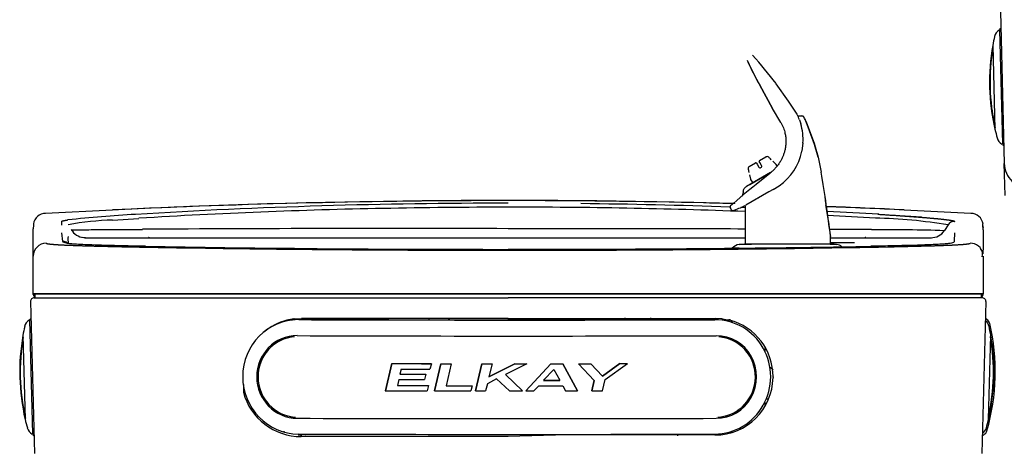
# Model space of a CAD drawing. Units: inches. Extents: x 1.4 to 16.2, y 1.2 to 10.1.
# Drawn here: x 5.5 to 6.7, y 8.1 to 8.6 of the extents above; entities that cross this region are included whole.
import ezdxf

# ---------------------------------------------------------------- set-up
doc = ezdxf.new("R2010")
doc.units = ezdxf.units.IN
doc.header["$MEASUREMENT"] = 0
for name, color, linetype in [('20', 7, 'Continuous'), ('Default', 7, 'Continuous'), ('DV1_20', 7, 'Continuous')]:
    doc.layers.add(name, color=color, linetype=linetype)

# ---------------------------------------------------------------- blocks, each defined once
blk = doc.blocks.new('Block100')
at = {"layer": '20', "color": 7, "linetype": 'Continuous'}
for p, q in [((18.578, 35.841), (18.653, 32.964)), ((18.553, 35.49), (18.56, 35.494)), ((18.56, 35.494), (18.587, 35.495)), ((18.56, 35.494), (18.616, 33.326)), ((18.586, 35.519), (18.563, 35.505)), ((18.434, 35.201), (18.476, 33.611)), ((14.019, 34.444), (14.264, 34.003)), ((14.264, 34.003), (14.019, 34.444)), ((14.566, 34.142), (14.328, 34.475)), ((14.726, 33.896), (14.567, 34.141)), ((14.418, 33.74), (14.264, 34.003)), ((14.742, 33.863), (14.817, 33.863)), ((14.771, 33.788), (14.784, 33.75)), ((14.418, 33.74), (14.419, 33.737)), ((14.784, 33.75), (14.796, 33.712)), ((14.906, 33.735), (14.893, 33.763)), ((14.893, 33.763), (14.905, 33.735)), ((14.905, 33.735), (14.919, 33.702)), ((14.919, 33.702), (14.906, 33.735)), ((15.058, 33.324), (14.919, 33.702)), ((14.919, 33.702), (15.057, 33.325)), ((14.838, 33.346), (14.819, 33.2)), ((14.838, 33.35), (14.838, 33.346)), ((15.057, 33.325), (15.058, 33.324)), ((15.058, 33.324), (15.058, 33.322)), ((15.058, 33.324), (15.058, 33.323)), ((15.058, 33.323), (15.126, 33.078)), ((15.125, 33.078), (15.058, 33.322)), ((18.616, 33.326), (18.609, 33.329)), ((18.644, 33.326), (18.616, 33.326)), ((18.62, 33.318), (18.644, 33.305)), ((14.013, 33.015), (14.136, 33.086)), ((14.191, 33.079), (14.19, 33.079)), ((14.237, 33.033), (14.237, 33.033)), ((14.819, 33.2), (14.817, 33.193)), ((15.125, 33.078), (15.183, 32.796)), ((15.126, 33.078), (15.183, 32.796)), ((13.799, 32.852), (13.799, 32.852)), ((13.82, 32.903), (13.942, 32.974)), ((13.956, 32.97), (13.969, 32.948)), ((13.969, 32.948), (14.001, 32.893)), ((14.023, 32.979), (14.01, 33.001)), ((14.054, 32.924), (14.023, 32.979)), ((14.332, 32.943), (14.27, 33.005)), ((14.354, 32.905), (14.333, 32.941)), ((18.669, 32.354), (18.653, 32.964)), ((14.226, 32.789), (13.768, 32.525)), ((13.815, 32.789), (13.815, 32.789)), ((13.823, 32.747), (13.846, 32.662)), ((13.831, 32.561), (14.235, 32.794)), ((13.847, 32.66), (13.886, 32.592)), ((14.209, 32.773), (13.954, 32.564)), ((14.209, 32.773), (14.218, 32.78)), ((14.235, 32.795), (14.217, 32.78)), ((14.277, 32.47), (14.193, 32.422)), ((14.277, 32.47), (14.387, 32.539)), ((14.193, 32.422), (13.753, 32.168)), ((13.976, 32.31), (13.982, 32.3)), ((13.457, 32.127), (13.487, 32.072)), ((13.743, 32.163), (13.743, 31.428)), ((0.49, 32.016), (1.754, 32.081)), ((1.754, 32.079), (1.754, 32.081)), ((1.759, 31.886), (2.257, 31.921)), ((16.754, 32.081), (18.018, 32.016)), ((16.754, 32.081), (16.754, 32.079)), ((0.258, 31.794), (0.254, 31.721)), ((0.254, 31.503), (0.254, 31.721)), ((0.259, 31.814), (0.259, 31.796)), ((0.794, 31.791), (0.795, 31.863)), ((17.588, 31.796), (17.518, 31.688)), ((18.254, 31.753), (18.249, 31.815)), ((18.254, 31.703), (18.249, 31.795)), ((18.254, 31.755), (18.254, 31.748)), ((0.817, 31.482), (0.796, 31.647)), ((0.919, 31.546), (0.92, 31.579)), ((0.921, 31.438), (0.919, 31.546)), ((1.242, 31.553), (1.191, 31.557)), ((2.769, 31.554), (4.648, 31.554)), ((4.648, 31.554), (5.272, 31.554)), ((5.272, 31.554), (9.254, 31.554)), ((9.254, 31.554), (9.943, 31.554)), ((9.943, 31.554), (11.076, 31.554)), ((11.076, 31.554), (13.743, 31.554)), ((15.352, 31.554), (15.745, 31.554)), ((15.363, 31.585), (15.363, 31.579)), ((15.363, 31.427), (15.363, 31.579)), ((17.711, 31.647), (17.703, 31.486)), ((18.254, 31.703), (18.254, 31.398)), ((0.254, 30.492), (0.254, 31.516)), ((13.632, 31.425), (13.685, 31.429)), ((14.779, 31.429), (14.554, 31.429)), ((15.423, 31.429), (15.477, 31.425)), ((9.254, 31.316), (10.776, 31.319)), ((18.223, 31.308), (18.223, 31.315)), ((18.254, 31.201), (18.254, 30.492)), ((0.244, 30.492), (18.244, 30.492)), ((9.254, 30.492), (0.253, 30.492)), ((0.275, 30.415), (9.254, 30.415)), ((0.275, 30.415), (9.254, 30.415)), ((0.285, 30.477), (0.285, 30.415)), ((0.285, 30.415), (9.254, 30.415)), ((0.285, 30.415), (9.254, 30.415)), ((18.254, 30.492), (9.254, 30.492)), ((18.223, 30.415), (9.254, 30.415)), ((18.233, 30.415), (9.254, 30.415)), ((18.223, 30.415), (9.254, 30.415)), ((18.233, 30.415), (9.254, 30.415)), ((18.223, 30.492), (18.223, 30.415)), ((0.203, 30.341), (0.278, 27.464)), ((0.203, 30.341), (0.278, 27.464)), ((18.305, 30.341), (18.23, 27.464)), ((18.305, 30.341), (18.23, 27.464)), ((6.495, 30.036), (6.495, 30.001)), ((6.495, 30.036), (6.495, 30.001)), ((6.988, 30), (6.988, 30.035)), ((6.988, 30), (6.988, 30.035)), ((11.957, 30), (11.957, 30.036)), ((11.957, 30), (11.957, 30.036)), ((0.178, 29.99), (0.185, 29.994)), ((0.178, 29.99), (0.185, 29.994)), ((0.185, 29.994), (0.212, 29.995)), ((0.185, 29.994), (0.212, 29.995)), ((0.185, 29.994), (0.241, 27.826)), ((0.185, 29.994), (0.241, 27.826)), ((0.211, 30.019), (0.188, 30.005)), ((0.211, 30.019), (0.188, 30.005)), ((5.191, 30.014), (5.061, 29.989)), ((5.191, 30.014), (5.061, 29.989)), ((5.2, 30.015), (5.191, 30.014)), ((5.2, 30.015), (5.191, 30.014)), ((5.2, 30.015), (5.336, 30.024)), ((5.2, 30.015), (5.336, 30.024)), ((5.285, 30.004), (5.285, 30.002)), ((6.494, 30.001), (5.285, 30.004)), ((5.285, 30.004), (5.285, 30)), ((5.285, 30.004), (5.285, 30.002)), ((6.494, 30.001), (5.285, 30.004)), ((5.285, 30.004), (5.285, 30)), ((5.285, 30), (5.285, 30.002)), ((5.285, 30), (5.285, 30.002)), ((5.285, 30), (5.285, 30)), ((5.285, 30), (5.285, 30)), ((5.336, 30.024), (5.336, 30.024)), ((9.254, 30.024), (5.336, 30.024)), ((5.336, 30.024), (5.336, 30.024)), ((9.254, 30.024), (5.336, 30.024)), ((5.402, 30.024), (5.402, 30.004)), ((5.402, 30.024), (5.402, 30.004)), ((6.495, 30.001), (6.494, 30.001)), ((6.495, 30.001), (6.494, 30.001)), ((6.988, 30), (6.495, 30.001)), ((6.988, 30), (6.495, 30.001)), ((6.989, 29.999), (6.988, 30)), ((6.989, 29.999), (6.988, 30)), ((7.75, 30.024), (7.749, 29.998)), ((7.75, 30.024), (7.749, 29.998)), ((8.133, 30.024), (8.133, 29.997)), ((8.133, 30.024), (8.133, 29.997)), ((9.254, 30.024), (13.171, 30.024)), ((9.254, 30.024), (13.171, 30.024)), ((10.375, 30.024), (10.374, 29.997)), ((10.375, 30.024), (10.374, 29.997)), ((10.758, 30.024), (10.758, 29.998)), ((10.758, 30.024), (10.758, 29.998)), ((11.463, 29.999), (11.462, 29.999)), ((11.463, 29.999), (11.462, 29.999)), ((11.463, 30.035), (11.463, 29.999)), ((11.463, 30.035), (11.463, 29.999)), ((11.957, 30), (11.463, 29.999)), ((11.957, 30), (11.463, 29.999)), ((11.958, 30), (11.957, 30)), ((11.958, 30), (11.957, 30)), ((13.166, 30.004), (11.958, 30)), ((13.166, 30.004), (11.958, 30)), ((13.106, 30.024), (13.106, 30.003)), ((13.106, 30.024), (13.106, 30.003)), ((13.166, 29.999), (13.166, 30.004)), ((13.166, 29.999), (13.166, 30.004)), ((13.166, 29.999), (13.166, 29.999)), ((13.166, 29.999), (13.166, 29.999)), ((13.171, 30.024), (13.172, 30.024)), ((13.171, 30.024), (13.172, 30.024)), ((13.308, 30.015), (13.172, 30.024)), ((13.308, 30.015), (13.172, 30.024)), ((13.308, 30.015), (13.316, 30.014)), ((13.308, 30.015), (13.316, 30.014)), ((13.316, 30.014), (13.447, 29.989)), ((13.316, 30.014), (13.447, 29.989)), ((13.486, 29.977), (13.486, 29.951)), ((13.486, 29.977), (13.486, 29.951)), ((18.32, 30.005), (18.297, 30.019)), ((18.32, 30.005), (18.297, 30.019)), ((0.059, 29.701), (0.101, 28.111)), ((0.059, 29.701), (0.101, 28.111)), ((18.356, 28.113), (18.397, 29.703)), ((18.356, 28.113), (18.397, 29.703)), ((14.116, 29.49), (14.116, 29.398)), ((14.116, 29.49), (14.116, 29.398)), ((7.048, 29.166), (6.926, 28.652)), ((7.048, 29.166), (6.926, 28.652)), ((6.926, 28.651), (7.048, 29.165)), ((6.926, 28.651), (7.048, 29.165)), ((7.048, 29.166), (7.048, 29.165)), ((7.048, 29.166), (7.048, 29.165)), ((7.798, 29.164), (7.77, 29.058)), ((7.798, 29.164), (7.77, 29.058)), ((7.798, 29.164), (7.798, 29.164)), ((7.798, 29.164), (7.798, 29.164)), ((7.975, 29.164), (7.855, 28.65)), ((7.855, 28.649), (7.975, 29.164)), ((7.975, 29.164), (7.855, 28.65)), ((7.855, 28.649), (7.975, 29.164)), ((7.975, 29.164), (7.975, 29.164)), ((7.975, 29.164), (7.975, 29.164)), ((8.175, 29.163), (8.077, 28.747)), ((8.175, 29.163), (8.077, 28.747)), ((8.175, 29.164), (8.175, 29.163)), ((8.175, 29.164), (8.175, 29.163)), ((8.753, 29.163), (8.635, 28.649)), ((8.753, 29.163), (8.635, 28.649)), ((8.636, 28.649), (8.753, 29.163)), ((8.636, 28.649), (8.753, 29.163)), ((8.753, 29.163), (8.753, 29.163)), ((8.753, 29.163), (8.753, 29.163)), ((9.38, 29.163), (8.889, 28.914)), ((8.948, 29.163), (8.889, 28.914)), ((8.889, 28.914), (9.38, 29.163)), ((9.38, 29.163), (8.889, 28.914)), ((8.948, 29.163), (8.889, 28.914)), ((8.889, 28.914), (9.38, 29.163)), ((8.948, 29.163), (8.948, 29.163)), ((8.948, 29.163), (8.948, 29.163)), ((9.604, 29.163), (9.201, 28.957)), ((9.604, 29.163), (9.201, 28.957)), ((9.38, 29.163), (9.38, 29.163)), ((9.38, 29.163), (9.38, 29.163)), ((9.587, 28.649), (10.06, 29.164)), ((9.587, 28.649), (10.06, 29.164)), ((10.06, 29.163), (9.587, 28.648)), ((10.06, 29.163), (9.587, 28.648)), ((9.604, 29.163), (9.604, 29.163)), ((9.604, 29.163), (9.604, 29.163)), ((10.06, 29.164), (10.06, 29.163)), ((10.06, 29.164), (10.06, 29.163)), ((10.286, 29.164), (10.567, 28.65)), ((10.286, 29.164), (10.286, 29.163)), ((10.286, 29.164), (10.567, 28.65)), ((10.286, 29.164), (10.286, 29.163)), ((10.567, 28.649), (10.286, 29.163)), ((10.567, 28.649), (10.286, 29.163)), ((10.584, 29.164), (10.584, 29.164)), ((10.584, 29.164), (10.883, 28.848)), ((10.584, 29.164), (10.584, 29.164)), ((10.584, 29.164), (10.883, 28.848)), ((10.82, 29.164), (11.041, 28.928)), ((10.82, 29.164), (10.82, 29.164)), ((11.041, 28.928), (10.82, 29.164)), ((10.82, 29.164), (11.041, 28.928)), ((10.82, 29.164), (10.82, 29.164)), ((11.041, 28.928), (10.82, 29.164)), ((11.041, 28.928), (11.368, 29.165)), ((11.368, 29.165), (11.041, 28.928)), ((11.041, 28.928), (11.368, 29.165)), ((11.368, 29.165), (11.041, 28.928)), ((11.094, 28.864), (11.515, 29.165)), ((11.094, 28.864), (11.515, 29.165)), ((11.368, 29.165), (11.368, 29.165)), ((11.368, 29.165), (11.368, 29.165)), ((11.515, 29.165), (11.515, 29.165)), ((11.515, 29.165), (11.515, 29.165)), ((7.226, 29.059), (7.203, 28.965)), ((7.226, 29.059), (7.203, 28.965)), ((7.694, 28.964), (7.67, 28.866)), ((7.694, 28.964), (7.67, 28.866)), ((7.694, 28.964), (7.694, 28.964)), ((7.694, 28.964), (7.694, 28.964)), ((9.527, 28.649), (9.201, 28.957)), ((9.201, 28.957), (9.527, 28.648)), ((9.527, 28.649), (9.201, 28.957)), ((9.201, 28.957), (9.527, 28.648)), ((9.925, 28.849), (10.117, 29.057)), ((9.925, 28.849), (10.117, 29.057)), ((10.117, 29.057), (10.233, 28.849)), ((10.117, 29.057), (10.233, 28.849)), ((11.041, 28.928), (11.041, 28.928)), ((11.041, 28.928), (11.041, 28.928)), ((14.224, 29.01), (14.223, 29.013)), ((14.224, 29.01), (14.223, 29.013)), ((4.236, 28.767), (4.236, 28.623)), ((7.181, 28.867), (7.154, 28.749)), ((7.181, 28.867), (7.154, 28.749)), ((7.743, 28.748), (7.719, 28.65)), ((7.743, 28.748), (7.743, 28.748)), ((8.568, 28.747), (8.547, 28.649)), ((8.568, 28.747), (8.568, 28.747)), ((8.859, 28.784), (8.824, 28.649)), ((9.032, 28.874), (8.859, 28.784)), ((9.032, 28.874), (8.859, 28.784)), ((9.278, 28.648), (9.032, 28.874)), ((9.278, 28.648), (9.032, 28.874)), ((9.742, 28.648), (9.831, 28.747)), ((10.288, 28.747), (10.339, 28.649)), ((10.837, 28.65), (10.882, 28.848)), ((10.883, 28.848), (10.837, 28.649)), ((10.837, 28.65), (10.882, 28.848)), ((10.883, 28.848), (10.837, 28.649)), ((11.042, 28.65), (11.094, 28.864)), ((11.042, 28.65), (11.094, 28.864)), ((14.271, 28.914), (14.271, 28.902)), ((14.271, 28.914), (14.271, 28.902)), ((6.926, 28.652), (6.926, 28.651)), ((7.855, 28.65), (7.855, 28.649)), ((8.635, 28.649), (8.636, 28.649)), ((9.527, 28.649), (9.527, 28.648)), ((9.587, 28.649), (9.587, 28.648)), ((10.567, 28.65), (10.567, 28.649)), ((10.837, 28.65), (10.837, 28.649)), ((14.116, 28.434), (14.116, 28.377)), ((14.177, 28.489), (14.141, 28.489)), ((0.241, 27.826), (0.234, 27.829)), ((0.269, 27.826), (0.241, 27.826)), ((0.245, 27.818), (0.269, 27.805)), ((5, 27.871), (4.999, 27.865)), ((5.284, 27.83), (5.284, 27.83)), ((5.284, 27.83), (5.284, 27.83)), ((5.331, 27.782), (5.336, 27.812)), ((5.421, 27.83), (5.421, 27.812)), ((5.448, 27.83), (5.445, 27.812)), ((5.591, 27.829), (5.59, 27.812)), ((5.646, 27.829), (5.646, 27.812)), ((6.245, 27.827), (6.248, 27.812)), ((6.348, 27.825), (7.029, 27.825)), ((7.731, 27.824), (7.73, 27.812)), ((8.152, 27.824), (8.153, 27.812)), ((8.741, 27.823), (8.741, 27.812)), ((8.868, 27.812), (8.868, 27.812)), ((10.373, 27.812), (9.254, 27.782)), ((9.523, 27.812), (9.523, 27.817)), ((9.64, 27.812), (9.64, 27.812)), ((9.741, 27.812), (9.741, 27.823)), ((10.355, 27.823), (10.355, 27.812)), ((13.171, 27.812), (10.373, 27.812)), ((10.777, 27.824), (10.778, 27.812)), ((11.479, 27.824), (12.102, 27.824)), ((12.263, 27.827), (12.26, 27.812)), ((12.461, 27.827), (12.461, 27.796)), ((12.462, 27.827), (12.462, 27.812)), ((12.917, 27.835), (12.918, 27.813)), ((13.06, 27.829), (13.063, 27.812)), ((13.087, 27.829), (13.087, 27.812)), ((13.166, 27.829), (13.166, 27.829)), ((13.486, 27.881), (13.486, 27.861)), ((18.239, 27.805), (18.263, 27.818)), ((9.254, 27.782), (5.331, 27.782))]:
    blk.add_line(p, q, dxfattribs=at)
for centre, radius, start, end in [((18.651, 35.329), 0.188, 121.5, 167.571), ((22.374, 34.509), 4, 167.571, 170.0339), ((22.374, 34.509), 4, 170.0339, 192.9661), ((22.379, 34.509), 3.996, 170.6086, 192.4638), ((19.517, 37.478), 6.28, 204.0323, 208.8953), ((19.505, 37.472), 6.266, 204.302, 208.9006), ((7.944, 29.661), 7.996, 37.0257, 42.0132), ((22.373, 34.509), 3.99, 185.3517, 192.2486), ((12.549, 32.972), 2.367, 20.1625, 22.7642), ((12.551, 32.973), 2.364, 20.1553, 22.7601), ((14.817, 33.815), 0.048, 25.0638, 89.9716), ((14.817, 33.813), 0.0483, 57.6592, 90.2371), ((14.836, 33.835), 0.0205, 37.0864, 98.2817), ((14.847, 33.828), 0.015, 18.7608, 85.2255), ((11.45, 32.234), 3.768, 23.9433, 25.145), ((11.03, 32.05), 4.226, 23.9146, 24.9395), ((13.803, 33.414), 1.037, 356.4421, 16.674), ((22.374, 34.509), 4, 192.9661, 195.429), ((18.699, 33.495), 0.188, 195.429, 241.5), ((14.159, 33.046), 0.0454, 45.4258, 120.2612), ((13.769, 33.413), 1.071, 305.2549, 348.146), ((13.843, 32.864), 0.0454, 119.7392, 194.5738), ((13.947, 32.965), 0.01, 30, 120), ((14.027, 32.909), 0.031, 210, 30), ((14.018, 33.006), 0.01, 120, 210), ((14.263, 32.997), 0.01, 53.3518, 53.4126), ((14.325, 32.936), 0.01, 30, 45), ((13.833, 32.749), 0.01, 186.5874, 186.6482), ((13.855, 32.665), 0.01, 195, 210), ((-20.523, 26.879), 36.193, 8.4222, 9.4092), ((-20.207, 26.912), 35.876, 8.4429, 9.4386), ((19.926, 24.919), 9.701, 127.9995, 131.7394), ((9.254, -125.785), 158.044, 88.46009, 92.72), ((9.177, -82.887), 115.095, 89.96158, 93.47959), ((8.856, -74.436), 106.562, 91.06136, 93.55026), ((9.26, -83.247), 115.379, 90.0031, 91.18111), ((9.444, -78.712), 110.844, 87.77698, 90.09817), ((9.424, -80.619), 112.825, 87.95075, 89.38781), ((13.48, 32.136), 0.025, 167.8042, 208.9417), ((13.48, 32.137), 0.0243, 119.1863, 168.3223), ((19.694, 25.154), 9.352, 131.7283, 131.8145), ((13.025, 33.602), 1.608, 287.3824, 296.5445), ((19.694, 25.154), 9.352, 131.1085, 131.1253), ((9.424, -80.619), 112.825, 87.80511, 87.84659), ((-15.617, 27.321), 31.272, 7.8263, 8.9285), ((-16.881, 27.118), 32.551, 7.8772, 8.936), ((9.254, -125.785), 158.044, 87.27999, 87.81576), ((-21.225, 26.767), 36.904, 7.5915, 8.4341), ((-19.452, 27.032), 35.111, 7.4505, 8.4303), ((0.492, 31.777), 0.238, 90.468, 171.1615), ((3.431, 8.979), 23.05, 93.0817, 96.2764), ((13.504, 32.093), 0.025, 208.5478, 288.2384), ((9.424, -80.619), 112.825, 86.51868, 87.01635), ((9.444, -78.712), 110.844, 86.49994, 86.96898), ((16.028, 22.524), 9.402, 80.4491, 88.8837), ((12.096, -38.813), 70.929, 85.96548, 86.63502), ((18.016, 31.777), 0.238, 8.873, 89.5206), ((1.836, 27.215), 4.672, 90.9467, 101.31), ((7.032, -684.855), 716.583, 89.822344, 90.376336), ((9.841, -1082.277), 1114.002, 89.799283, 90.030183), ((17.707, 31.724), 0.14, 87.5864, 148.5107), ((1.239, 31.857), 0.303, 209.8458, 263.6627), ((9.841, -1082.277), 1114.002, 89.676131, 89.716927), ((-21.225, 26.767), 36.904, 7.5019, 7.5465), ((16.218, -12.753), 44.459, 88.3246, 90.1029), ((17.271, 31.848), 0.294, 267.898, 327.0065), ((0.504, 31.201), 0.25, 90.5981, 179.9857), ((0.819, 31.342), 0.14, 54.3394, 90.7715), ((6.484, 247.025), 215.689, 268.82421, 269.1231), ((7.791, 324.322), 292.981, 268.94182, 269.53074), ((8.668, 388.982), 357.663, 269.12126, 269.5528), ((9.199, 470.722), 439.389, 269.5035, 270.00714), ((9.329, 454.335), 423.001, 269.98984, 270.51285), ((9.758, 383.98), 352.663, 270.16525, 271.08723), ((9.772, 411.732), 380.396, 270.50351, 270.78596), ((13.673, 31.184), 0.245, 99.7112, 135.7238), ((14.4, -64.72), 96.149, 89.90847, 90.45803), ((15.056, -157.974), 189.403, 89.92267, 90.08369), ((12.179, 236.83), 205.478, 270.78399, 271.10006), ((15.363, 26.043), 5.384, 88.7883, 90.1275), ((15.434, 31.182), 0.247, 54.3877, 80.1725), ((18.004, 31.201), 0.25, 11.5946, 89.4019), ((18.065, 31.244), 0.175, 341.7123, 36.8176), ((23.744, 31.247), 5.495, 178.0954, 179.9594), ((9.23, 452.958), 421.642, 269.54432, 270.00327), ((0.275, 30.343), 0.0721, 90, 181.5), ((0.275, 30.343), 0.0721, 90, 181.5), ((27.759, 17.829), 19.763, 140.1523, 140.1531), ((28.088, 17.628), 20.021, 140.0193, 140.0198), ((18.176, 30.492), 0.078, 304.9967, 0), ((18.233, 30.343), 0.0721, 358.5, 90), ((18.233, 30.343), 0.0721, 358.5, 90), ((3.999, 29.009), 4, 167.571, 170.0339), ((3.999, 29.009), 4, 167.571, 170.0339), ((0.276, 29.829), 0.188, 121.5, 167.571), ((0.276, 29.829), 0.188, 121.5, 167.571), ((5.336, 28.924), 1.1, 104.5286, 130.218), ((5.336, 28.924), 1.1, 104.5286, 130.218), ((5.308, 28.917), 1.085, 91.2566, 99.5007), ((5.308, 28.917), 1.085, 91.2566, 98.3119), ((9.331, 1105.497), 1075.504, 269.784463, 269.994432), ((9.331, 1105.497), 1075.504, 269.784463, 269.994432), ((9.347, 1114.536), 1084.539, 269.875464, 270.111743), ((9.347, 1114.536), 1084.539, 269.875464, 270.111743), ((9.366, 1102.279), 1072.287, 269.992524, 270.203059), ((9.366, 1102.279), 1072.287, 269.992524, 270.203059), ((117.214, 30.385), 107.96, 180.19413, 180.20687), ((117.214, 30.385), 107.96, 180.19413, 180.20687), ((11.994, 30.965), 1.014, 287.3321, 291.736), ((13.142, 28.917), 1.085, 72.0436, 77.4994), ((11.576, 46.287), 16.399, 276.4804, 276.6091), ((13.171, 28.924), 1.1, 359.5172, 75.4714), ((13.171, 28.924), 1.1, 359.5172, 75.4714), ((18.18, 29.831), 0.188, 12.429, 52.2399), ((18.18, 29.831), 0.188, 12.429, 52.2399), ((18.255, 29.898), 0.125, 13.2313, 58.5), ((18.255, 29.898), 0.125, 13.2313, 58.5), ((14.483, 29.011), 4, 343.7687, 13.2313), ((14.483, 29.011), 4, 343.7687, 13.2313), ((14.458, 29.011), 4, 9.9661, 12.429), ((14.458, 29.011), 4, 9.9661, 12.429), ((3.999, 29.009), 4, 170.0339, 192.9661), ((3.999, 29.009), 4, 170.0339, 192.9661), ((0.069, 29.699), 0.01, 170.0339, 181.5), ((0.069, 29.699), 0.01, 170.0339, 181.5), ((14.458, 29.011), 4, 347.0339, 9.9661), ((14.458, 29.011), 4, 347.0339, 9.9661), ((14.452, 29.011), 3.996, 347.6086, 9.6711), ((14.452, 29.011), 3.996, 347.6086, 9.4638), ((18.388, 29.701), 0.01, 358.5, 9.9661), ((18.388, 29.701), 0.01, 358.5, 9.9661), ((4.004, 29.009), 3.996, 170.6086, 192.6711), ((4.004, 29.009), 3.996, 170.6086, 192.4638), ((3.998, 29.009), 3.99, 170.7514, 173.7958), ((14.458, 29.011), 3.99, 2.3517, 9.3054), ((13.171, 28.912), 1.1, 270, 359.5172), ((13.171, 28.912), 1.1, 270, 359.5172), ((5.33, 28.913), 1.131, 194.8547, 270.0324), ((14.458, 29.011), 3.99, 347.7514, 350.7958), ((0.11, 28.114), 0.01, 181.5, 192.9661), ((3.999, 29.009), 4, 192.9661, 195.429), ((14.458, 29.011), 4, 344.571, 347.0339), ((18.346, 28.116), 0.01, 347.0339, 358.5), ((0.324, 27.995), 0.188, 195.429, 241.5), ((5.336, 28.912), 1.1, 266.8446, 270), ((9.326, 1101.891), 1074.068, 269.784395, 269.994645), ((9.362, 1103.094), 1075.271, 269.992743, 270.202695), ((18.132, 27.997), 0.188, 304.7601, 344.571), ((18.203, 27.928), 0.125, 298.5, 343.7687)]:
    blk.add_arc(centre, radius, start, end, dxfattribs=at)
for centre, major_axis, ratio, start_param, end_param in [((5.285, 28.915), (0.09, -1.081), 0.978691, 3.056499, 6.198091), ((5.285, 28.915), (0.09, -1.081), 0.978691, 3.056499, 6.198091), ((9.198, 30.326), (-19.125, 0.003), 0.017452, 1.364715, 1.572255), ((9.198, 30.326), (-19.125, 0.003), 0.017452, 1.364715, 1.572255), ((9.198, 30.326), (19.125, -0.003), 0.017452, 4.713847, 4.921387), ((9.198, 30.326), (19.125, -0.003), 0.017452, 4.713847, 4.921387), ((13.166, 28.914), (-0.089, -1.081), 0.97809, 0.083929, 3.225522), ((13.166, 28.914), (-0.089, -1.081), 0.97809, 0.083929, 3.225522), ((13.306, 29.995), (0.0025, 0.0198), 0.003728, 0, 1.570796), ((13.306, 29.995), (0.0025, 0.0198), 0.003728, 0, 1.570796), ((13.314, 29.994), (0.0026, 0.0198), 0.003732, 0, 1.570796), ((13.314, 29.994), (0.0026, 0.0198), 0.003732, 0, 1.570796), ((5.257, 28.913), (0.065, -0.781), 0.978691, 3.056499, 6.198091), ((5.257, 28.913), (0.065, -0.781), 0.978691, 3.056499, 6.198091), ((5.26, 28.913), (0.063, -0.76), 0.978691, 3.160288, 6.124639), ((5.26, 28.913), (0.063, -0.76), 0.978691, 3.129469, 6.149921), ((9.198, 30.025), (19.261, -0.003), 0.017452, 4.506308, 4.921387), ((9.198, 30.025), (19.261, -0.003), 0.017452, 4.506308, 4.921387), ((13.194, 28.912), (-0.064, -0.781), 0.97809, 0.083929, 3.225522), ((13.194, 28.912), (-0.064, -0.781), 0.97809, 0.083929, 3.225522), ((13.191, 28.912), (-0.063, -0.76), 0.97809, 0.133468, 3.155382), ((13.191, 28.912), (-0.063, -0.76), 0.97809, 0.157938, 3.122954), ((9.198, 29.499), (-19.212, 0.003), 0.017452, 1.458626, 1.49785), ((9.198, 29.499), (-19.212, 0.003), 0.017452, 1.458626, 1.49785), ((9.198, 29.499), (-19.238, 0.003), 0.017452, 1.458782, 1.497952), ((9.198, 29.499), (-19.238, 0.003), 0.017452, 1.458782, 1.497952), ((9.198, 29.499), (-19.212, 0.003), 0.017452, 1.507093, 1.517539), ((9.198, 29.499), (-19.238, 0.003), 0.017452, 1.507183, 1.517613), ((9.198, 29.499), (-19.212, 0.003), 0.017452, 1.507093, 1.517539), ((9.198, 29.499), (-19.238, 0.003), 0.017452, 1.507183, 1.517613), ((9.198, 29.499), (-19.212, 0.003), 0.017452, 1.547649, 1.557771), ((9.198, 29.499), (-19.238, 0.003), 0.017452, 1.547683, 1.557791), ((9.198, 29.499), (-19.212, 0.003), 0.017452, 1.547649, 1.557771), ((9.198, 29.499), (-19.238, 0.003), 0.017452, 1.547683, 1.557791), ((9.198, 29.499), (19.212, -0.003), 0.017452, -1.561333, -1.549678), ((9.198, 29.499), (19.238, -0.003), 0.017452, -1.561344, -1.549705), ((9.198, 29.499), (19.212, -0.003), 0.017452, -1.561333, -1.549678), ((9.198, 29.499), (19.238, -0.003), 0.017452, -1.561344, -1.549705), ((9.198, 29.499), (19.212, -0.003), 0.017452, -1.525894, -1.514124), ((9.198, 29.499), (19.212, -0.003), 0.017452, -1.525894, -1.514124), ((9.198, 29.499), (19.238, -0.003), 0.017452, -1.525954, -1.5142), ((9.198, 29.499), (19.238, -0.003), 0.017452, -1.525954, -1.5142), ((9.198, 29.499), (19.212, -0.003), 0.017452, -1.498592, -1.486289), ((9.198, 29.499), (19.238, -0.003), 0.017452, -1.498689, -1.486403), ((9.198, 29.499), (19.212, -0.003), 0.017452, -1.498592, -1.486289), ((9.198, 29.499), (19.238, -0.003), 0.017452, -1.498689, -1.486403), ((9.198, 29.499), (19.212, -0.003), 0.017452, -1.457633, -1.449914), ((9.198, 29.499), (19.238, -0.003), 0.017452, -1.457786, -1.450079), ((9.198, 29.499), (19.212, -0.003), 0.017452, -1.457633, -1.449914), ((9.198, 29.499), (19.238, -0.003), 0.017452, -1.457786, -1.450079), ((9.198, 29.298), (-19.208, 0.003), 0.017452, 1.466729, 1.4924), ((9.198, 29.298), (-19.235, 0.003), 0.017452, 1.466874, 1.492509), ((9.198, 29.298), (-19.208, 0.003), 0.017452, 1.466729, 1.4924), ((9.198, 29.298), (-19.235, 0.003), 0.017452, 1.466874, 1.492509), ((9.198, 29.393), (-19.236, 0.003), 0.017452, 1.468112, 1.496508), ((9.198, 29.393), (-19.236, 0.003), 0.017452, 1.468112, 1.496508), ((9.198, 29.082), (-19.21, 0.003), 0.017452, 1.464166, 1.49497), ((9.198, 29.082), (-19.236, 0.003), 0.017452, 1.464314, 1.495075), ((9.198, 29.2), (-19.234, 0.003), 0.017452, 1.465744, 1.49128), ((9.198, 29.2), (-19.234, 0.003), 0.017452, 1.465744, 1.49128), ((9.198, 29.082), (-19.21, 0.003), 0.017452, 1.512411, 1.537999), ((9.198, 29.082), (-19.236, 0.003), 0.017452, 1.512493, 1.538046), ((9.198, 29.082), (19.236, -0.003), 0.017452, -1.537901, -1.51409), ((9.198, 29.184), (19.205, -0.003), 0.017452, -1.532939, -1.516868), ((9.198, 29.184), (19.205, -0.003), 0.017452, -1.532939, -1.516868), ((9.198, 29.184), (19.235, -0.003), 0.017452, -1.532995, -1.516949), ((9.198, 29.184), (19.235, -0.003), 0.017452, -1.532995, -1.516949), ((9.198, 28.984), (-19.238, 0.003), 0.017452, 1.45241, 1.493857), ((9.198, 28.984), (-19.238, 0.003), 0.017452, 1.500941, 1.536927), ((9.198, 28.984), (-19.238, 0.003), 0.017452, 1.541555, 1.551359), ((9.198, 28.984), (19.238, -0.003), 0.017452, -1.566652, -1.553687), ((9.198, 28.984), (19.238, -0.003), 0.017452, -1.550568, -1.542501), ((9.198, 28.984), (19.238, -0.003), 0.017452, -1.511439, -1.499574), ((9.198, 28.984), (19.238, -0.003), 0.017452, -1.485481, -1.474822), ((9.198, 28.458), (-19.261, 0.003), 0.017452, 1.364715, 1.779794), ((9.198, 28.157), (-19.125, 0.003), 0.017452, 1.364715, 1.572255), ((9.198, 28.157), (19.125, -0.003), 0.017452, 4.713847, 4.921387)]:
    blk.add_ellipse(centre, major_axis=major_axis, ratio=ratio, start_param=start_param, end_param=end_param, dxfattribs=at)
for points, degree, knots in [([(14.419, 33.737), (14.429, 33.722), (14.447, 33.688), (14.469, 33.638), (14.486, 33.587), (14.498, 33.541), (14.506, 33.499), (14.511, 33.461), (14.514, 33.426), (14.515, 33.394), (14.515, 33.364), (14.514, 33.336), (14.512, 33.311), (14.509, 33.289), (14.507, 33.27), (14.505, 33.259), (14.504, 33.255)], 3, [0, 0, 0, 0, 0.109124, 0.226704, 0.332509, 0.427009, 0.511508, 0.587863, 0.657977, 0.723299, 0.7831, 0.837534, 0.887154, 0.932527, 0.974228, 1, 1, 1, 1]), ([(14.504, 33.255), (14.501, 33.234), (14.492, 33.193), (14.474, 33.135), (14.451, 33.078), (14.424, 33.023), (14.39, 32.966), (14.349, 32.91), (14.305, 32.86), (14.268, 32.823), (14.244, 32.803), (14.236, 32.796)], 3, [0, 0, 0, 0, 0.113262, 0.231343, 0.339059, 0.44873, 0.573062, 0.706655, 0.829876, 0.940557, 1, 1, 1, 1]), ([(18.653, 32.964), (18.655, 32.9), (18.669, 32.836), (18.721, 32.718), (18.758, 32.664), (18.85, 32.574), (18.905, 32.538), (19.024, 32.49), (19.089, 32.477), (19.153, 32.477)], 3, [0, 0, 0, 0, 0.25, 0.25, 0.5, 0.5, 0.75, 0.75, 1, 1, 1, 1]), ([(14.218, 32.78), (14.218, 32.781), (14.217, 32.781), (14.217, 32.781), (14.217, 32.781), (14.217, 32.78), (14.217, 32.78), (14.217, 32.779)], 3, [0, 0, 0, 0, 0.213422, 0.427376, 0.641375, 0.855203, 1, 1, 1, 1]), ([(13.706, 32.43), (13.709, 32.449), (13.715, 32.468), (13.737, 32.501), (13.751, 32.515), (13.768, 32.525)], 3, [0, 0, 0, 0, 0.5, 0.5, 1, 1, 1, 1]), ([(13.511, 32.2), (13.342, 32.204), (13.174, 32.209), (11.755, 32.242), (10.504, 32.257), (8.003, 32.257), (6.753, 32.242), (4.253, 32.183), (3.003, 32.139), (1.754, 32.079)], 3, [0, 0, 0, 0, 0.043044, 0.043044, 0.362029, 0.362029, 0.681015, 0.681015, 1, 1, 1, 1]), ([(16.275, 31.998), (16.29, 31.997), (16.318, 31.995), (16.361, 31.993), (16.403, 31.99), (16.444, 31.987), (16.485, 31.984), (16.525, 31.982), (16.564, 31.979), (16.603, 31.977), (16.641, 31.974), (16.678, 31.971), (16.714, 31.969), (16.75, 31.966), (16.786, 31.964), (16.82, 31.961), (16.854, 31.959), (16.888, 31.956), (16.92, 31.954), (16.952, 31.951), (16.984, 31.949), (17.014, 31.947), (17.045, 31.944), (17.074, 31.942), (17.103, 31.939), (17.131, 31.937), (17.158, 31.935), (17.185, 31.933), (17.211, 31.93), (17.236, 31.928), (17.261, 31.926), (17.285, 31.924), (17.309, 31.922), (17.331, 31.92), (17.353, 31.918), (17.375, 31.916), (17.396, 31.914), (17.416, 31.912), (17.435, 31.91), (17.454, 31.908), (17.472, 31.906), (17.49, 31.904), (17.507, 31.902), (17.523, 31.9), (17.538, 31.898), (17.553, 31.896), (17.567, 31.895), (17.581, 31.893), (17.594, 31.891), (17.606, 31.889), (17.617, 31.888), (17.628, 31.886), (17.639, 31.884), (17.648, 31.883), (17.657, 31.881), (17.665, 31.88), (17.673, 31.878), (17.68, 31.877), (17.686, 31.875), (17.692, 31.874), (17.697, 31.872), (17.701, 31.871), (17.705, 31.87), (17.707, 31.868), (17.71, 31.867), (17.711, 31.866), (17.712, 31.864), (17.713, 31.863), (17.713, 31.863)], 3, [0, 0, 0, 0, 0.020018, 0.039833, 0.059444, 0.078854, 0.098064, 0.117077, 0.135893, 0.154514, 0.172943, 0.19118, 0.209229, 0.227091, 0.244767, 0.262261, 0.279574, 0.296708, 0.313666, 0.330451, 0.347064, 0.363508, 0.379786, 0.3959, 0.411854, 0.427649, 0.44329, 0.458779, 0.474119, 0.489313, 0.504365, 0.519278, 0.534056, 0.548702, 0.56322, 0.577614, 0.591887, 0.606044, 0.620088, 0.634025, 0.647857, 0.66159, 0.675228, 0.688776, 0.702238, 0.715619, 0.728924, 0.742157, 0.755325, 0.768431, 0.781481, 0.794481, 0.807435, 0.820349, 0.833228, 0.846078, 0.858905, 0.871712, 0.884507, 0.897295, 0.910081, 0.922871, 0.93567, 0.948484, 0.961319, 0.974179, 0.987071, 1, 1, 1, 1]), ([(0.795, 31.863), (0.795, 31.863), (0.795, 31.864), (0.796, 31.865), (0.797, 31.866), (0.798, 31.867), (0.8, 31.868), (0.803, 31.869), (0.806, 31.871), (0.809, 31.872), (0.813, 31.873), (0.817, 31.874), (0.821, 31.875), (0.826, 31.876), (0.832, 31.878), (0.838, 31.879), (0.844, 31.88), (0.851, 31.881), (0.858, 31.883), (0.866, 31.884), (0.874, 31.885), (0.882, 31.887), (0.891, 31.888), (0.901, 31.889), (0.907, 31.89), (0.911, 31.891)], 3, [0, 0, 0, 0, 0.04369, 0.087277, 0.130773, 0.174188, 0.217536, 0.260828, 0.304077, 0.347294, 0.390491, 0.433682, 0.476877, 0.520089, 0.563331, 0.606614, 0.649951, 0.693353, 0.736832, 0.780401, 0.824072, 0.867855, 0.911763, 0.955808, 1, 1, 1, 1]), ([(0.976, 31.706), (0.978, 31.706), (0.981, 31.704), (0.992, 31.703), (1.01, 31.702), (1.039, 31.702), (1.082, 31.702), (1.141, 31.703), (1.241, 31.705), (1.396, 31.707), (1.61, 31.709), (1.842, 31.71), (2.081, 31.711), (2.245, 31.712), (2.325, 31.712)], 3, [0, 0, 0, 0, 0.031769, 0.069845, 0.114026, 0.164215, 0.220452, 0.282929, 0.351961, 0.484966, 0.617801, 0.74936, 0.877597, 1, 1, 1, 1]), ([(1.554, 31.554), (1.616, 31.554), (1.684, 31.554), (1.8, 31.554), (1.913, 31.554), (2.017, 31.554), (2.134, 31.554), (2.25, 31.554), (2.396, 31.554), (2.552, 31.554), (2.769, 31.554)], 2, [0, 0, 0, 0.196237, 0.196237, 0.397178, 0.397178, 0.598119, 0.598119, 0.799059, 0.799059, 1, 1, 1]), ([(15.745, 31.554), (15.921, 31.554), (16.026, 31.554), (16.319, 31.554), (16.568, 31.554)], 2, [0, 0, 0, 0.730529, 0.730529, 1, 1, 1]), ([(16.568, 31.554), (16.657, 31.554), (16.74, 31.554), (17.058, 31.554), (17.276, 31.554)], 2, [0, 0, 0, 0.207768, 0.207768, 1, 1, 1]), ([(0.501, 31.45), (0.501, 31.45), (0.501, 31.449), (0.502, 31.448), (0.503, 31.447), (0.505, 31.446), (0.507, 31.446), (0.509, 31.445), (0.512, 31.444), (0.515, 31.443), (0.519, 31.442), (0.523, 31.441), (0.527, 31.44), (0.532, 31.439), (0.538, 31.438), (0.544, 31.437), (0.55, 31.436), (0.556, 31.435), (0.564, 31.435), (0.571, 31.434), (0.579, 31.433), (0.588, 31.432), (0.596, 31.431), (0.606, 31.43), (0.615, 31.429), (0.626, 31.428), (0.636, 31.428), (0.647, 31.427), (0.659, 31.426), (0.67, 31.425), (0.683, 31.424), (0.695, 31.423), (0.709, 31.423), (0.722, 31.422), (0.736, 31.421), (0.751, 31.42), (0.765, 31.419), (0.781, 31.419), (0.796, 31.418), (0.813, 31.417), (0.829, 31.416), (0.846, 31.415), (0.864, 31.415), (0.882, 31.414), (0.9, 31.413), (0.919, 31.412), (0.938, 31.411), (0.957, 31.411), (0.977, 31.41), (0.998, 31.409), (1.019, 31.408), (1.04, 31.408), (1.062, 31.407), (1.084, 31.406), (1.107, 31.405), (1.13, 31.404), (1.153, 31.404), (1.177, 31.403), (1.202, 31.402), (1.226, 31.401), (1.252, 31.401), (1.277, 31.4), (1.303, 31.399), (1.33, 31.398), (1.357, 31.398), (1.384, 31.397), (1.412, 31.396), (1.44, 31.395), (1.469, 31.395), (1.498, 31.394), (1.527, 31.393), (1.557, 31.392), (1.588, 31.392), (1.618, 31.391), (1.65, 31.39), (1.681, 31.389), (1.713, 31.389), (1.746, 31.388), (1.779, 31.387), (1.812, 31.386), (1.846, 31.385), (1.88, 31.385), (1.915, 31.384), (1.95, 31.383), (1.986, 31.382), (2.022, 31.382), (2.046, 31.381), (2.058, 31.381)], 3, [0, 0, 0, 0, 0.009668, 0.019321, 0.028963, 0.038595, 0.048221, 0.057843, 0.067464, 0.077086, 0.086713, 0.096347, 0.105991, 0.115647, 0.125319, 0.135008, 0.144717, 0.15445, 0.164208, 0.173995, 0.183812, 0.193663, 0.20355, 0.213476, 0.223442, 0.233451, 0.243506, 0.25361, 0.263764, 0.27397, 0.284232, 0.294551, 0.304929, 0.315369, 0.325872, 0.336442, 0.347079, 0.357786, 0.368565, 0.379418, 0.390346, 0.401352, 0.412437, 0.423603, 0.434852, 0.446186, 0.457605, 0.469113, 0.48071, 0.492397, 0.504177, 0.516051, 0.52802, 0.540086, 0.552251, 0.564514, 0.576878, 0.589345, 0.601914, 0.614588, 0.627368, 0.640255, 0.653249, 0.666353, 0.679567, 0.692892, 0.706329, 0.719879, 0.733544, 0.747323, 0.761219, 0.775232, 0.789362, 0.803611, 0.81798, 0.832469, 0.847079, 0.86181, 0.876665, 0.891643, 0.906745, 0.921971, 0.937323, 0.952802, 0.968407, 0.984139, 1, 1, 1, 1]), ([(2.381, 31.39), (2.33, 31.391), (2.232, 31.393), (2.089, 31.396), (1.954, 31.399), (1.828, 31.402), (1.709, 31.405), (1.599, 31.408), (1.436, 31.413), (1.249, 31.419), (1.07, 31.428), (0.952, 31.437), (0.875, 31.448), (0.827, 31.463), (0.821, 31.475), (0.817, 31.482)], 3, [0, 0, 0, 0, 0.054057, 0.106037, 0.155978, 0.203924, 0.249923, 0.294032, 0.336314, 0.45113, 0.541887, 0.626892, 0.719863, 0.836049, 1, 1, 1, 1]), ([(14.554, 31.429), (14.532, 31.429), (14.49, 31.429), (14.426, 31.429), (14.356, 31.429), (14.263, 31.429), (14.119, 31.429), (13.967, 31.429), (13.823, 31.429), (13.758, 31.429), (13.73, 31.429)], 3, [0, 0, 0, 0, 0.061771, 0.116536, 0.178212, 0.259613, 0.383665, 0.610994, 0.769473, 1, 1, 1, 1]), ([(15.431, 31.429), (15.431, 31.429), (15.431, 31.429), (15.425, 31.429), (15.407, 31.429), (15.372, 31.429), (15.333, 31.429), (15.312, 31.429)], 3, [0, 0, 0, 0, 0.063015, 0.237148, 0.450685, 0.704705, 1, 1, 1, 1]), ([(17.703, 31.482), (17.702, 31.48), (17.701, 31.476), (17.697, 31.468), (17.681, 31.458), (17.632, 31.447), (17.561, 31.438), (17.465, 31.43), (17.343, 31.423), (17.191, 31.417), (17.002, 31.41), (16.768, 31.404), (16.472, 31.397), (16.247, 31.393), (16.124, 31.39)], 3, [0, 0, 0, 0, 0.047583, 0.085894, 0.194647, 0.28552, 0.365311, 0.439154, 0.51135, 0.585867, 0.666739, 0.758519, 0.866943, 1, 1, 1, 1]), ([(16.45, 31.381), (16.466, 31.381), (16.497, 31.382), (16.543, 31.383), (16.588, 31.384), (16.633, 31.385), (16.677, 31.386), (16.72, 31.387), (16.762, 31.388), (16.804, 31.389), (16.845, 31.39), (16.886, 31.391), (16.925, 31.392), (16.964, 31.393), (17.003, 31.394), (17.04, 31.395), (17.077, 31.396), (17.113, 31.397), (17.148, 31.398), (17.183, 31.398), (17.217, 31.399), (17.25, 31.4), (17.283, 31.401), (17.314, 31.402), (17.346, 31.403), (17.376, 31.404), (17.406, 31.405), (17.435, 31.406), (17.463, 31.407), (17.49, 31.408), (17.517, 31.409), (17.543, 31.41), (17.569, 31.411), (17.593, 31.412), (17.617, 31.413), (17.64, 31.414), (17.663, 31.415), (17.685, 31.416), (17.706, 31.417), (17.726, 31.419), (17.746, 31.42), (17.765, 31.421), (17.783, 31.422), (17.801, 31.423), (17.817, 31.424), (17.834, 31.425), (17.849, 31.426), (17.864, 31.427), (17.878, 31.428), (17.891, 31.429), (17.903, 31.43), (17.915, 31.431), (17.926, 31.433), (17.937, 31.434), (17.946, 31.435), (17.955, 31.436), (17.963, 31.437), (17.971, 31.438), (17.978, 31.439), (17.984, 31.441), (17.989, 31.442), (17.994, 31.443), (17.998, 31.444), (18.001, 31.445), (18.004, 31.447), (18.005, 31.448), (18.007, 31.449), (18.007, 31.45), (18.007, 31.45)], 3, [0, 0, 0, 0, 0.020403, 0.040593, 0.060573, 0.080344, 0.099907, 0.119263, 0.138414, 0.157362, 0.176108, 0.194654, 0.213002, 0.231153, 0.249109, 0.266873, 0.284445, 0.301829, 0.319026, 0.336038, 0.352869, 0.369519, 0.385991, 0.402288, 0.418413, 0.434367, 0.450154, 0.465777, 0.481238, 0.49654, 0.511687, 0.526682, 0.541527, 0.556227, 0.570784, 0.585202, 0.599486, 0.613638, 0.627662, 0.641564, 0.655346, 0.669012, 0.682568, 0.696018, 0.709366, 0.722616, 0.735775, 0.748845, 0.761833, 0.774743, 0.78758, 0.80035, 0.813058, 0.825709, 0.838308, 0.850862, 0.863376, 0.875855, 0.888305, 0.900732, 0.913141, 0.925539, 0.93793, 0.950322, 0.962718, 0.975127, 0.987552, 1, 1, 1, 1]), ([(0.254, 30.492), (0.254, 30.46), (0.276, 30.438), (0.28, 30.434), (0.284, 30.431)], 2, [0, 0, 0, 0.859113, 0.859113, 1, 1, 1]), ([(5.387, 30.024), (5.389, 30.024), (5.391, 30.022), (5.394, 30.015), (5.394, 30.009), (5.394, 30.004)], 3, [0, 0, 0, 0, 0.5, 0.5, 1, 1, 1, 1]), ([(5.387, 30.024), (5.389, 30.024), (5.391, 30.022), (5.394, 30.015), (5.394, 30.009), (5.394, 30.004)], 3, [0, 0, 0, 0, 0.5, 0.5, 1, 1, 1, 1]), ([(7.757, 30.004), (7.757, 30.009), (7.758, 30.015), (7.76, 30.022), (7.762, 30.024), (7.764, 30.024)], 3, [0, 0, 0, 0, 0.5, 0.5, 1, 1, 1, 1]), ([(7.757, 30.004), (7.757, 30.009), (7.758, 30.015), (7.76, 30.022), (7.762, 30.024), (7.764, 30.024)], 3, [0, 0, 0, 0, 0.5, 0.5, 1, 1, 1, 1]), ([(8.118, 30.024), (8.121, 30.024), (8.122, 30.022), (8.125, 30.015), (8.126, 30.009), (8.126, 30.004)], 3, [0, 0, 0, 0, 0.5, 0.5, 1, 1, 1, 1]), ([(8.118, 30.024), (8.121, 30.024), (8.122, 30.022), (8.125, 30.015), (8.126, 30.009), (8.126, 30.004)], 3, [0, 0, 0, 0, 0.5, 0.5, 1, 1, 1, 1]), ([(10.382, 30.004), (10.382, 30.009), (10.383, 30.015), (10.385, 30.022), (10.387, 30.024), (10.389, 30.024)], 3, [0, 0, 0, 0, 0.5, 0.5, 1, 1, 1, 1]), ([(10.382, 30.004), (10.382, 30.009), (10.383, 30.015), (10.385, 30.022), (10.387, 30.024), (10.389, 30.024)], 3, [0, 0, 0, 0, 0.5, 0.5, 1, 1, 1, 1]), ([(10.743, 30.024), (10.746, 30.024), (10.747, 30.022), (10.75, 30.015), (10.751, 30.009), (10.751, 30.004)], 3, [0, 0, 0, 0, 0.5, 0.5, 1, 1, 1, 1]), ([(10.743, 30.024), (10.746, 30.024), (10.747, 30.022), (10.75, 30.015), (10.751, 30.009), (10.751, 30.004)], 3, [0, 0, 0, 0, 0.5, 0.5, 1, 1, 1, 1]), ([(13.114, 30.004), (13.114, 30.009), (13.114, 30.015), (13.117, 30.022), (13.119, 30.024), (13.121, 30.024)], 3, [0, 0, 0, 0, 0.5, 0.5, 1, 1, 1, 1]), ([(13.114, 30.004), (13.114, 30.009), (13.114, 30.015), (13.117, 30.022), (13.119, 30.024), (13.121, 30.024)], 3, [0, 0, 0, 0, 0.5, 0.5, 1, 1, 1, 1]), ([(13.468, 29.997), (13.463, 29.996), (13.449, 29.995), (13.435, 29.993), (13.426, 29.993)], 3, [0, 0, 0, 0, 0.38381, 1, 1, 1, 1]), ([(13.471, 29.982), (13.473, 29.982), (13.475, 29.979), (13.477, 29.971), (13.478, 29.965), (13.478, 29.959)], 3, [0, 0, 0, 0, 0.5, 0.5, 1, 1, 1, 1]), ([(13.471, 29.982), (13.473, 29.982), (13.475, 29.979), (13.477, 29.971), (13.478, 29.965), (13.478, 29.959)], 3, [0, 0, 0, 0, 0.5, 0.5, 1, 1, 1, 1]), ([(14.209, 29.095), (14.21, 29.095), (14.211, 29.095), (14.219, 29.094), (14.228, 29.09), (14.243, 29.078), (14.248, 29.072), (14.259, 29.061), (14.264, 29.054), (14.27, 29.047)], 3, [0, 0, 0, 0, 0.045249, 0.045249, 0.522624, 0.522624, 0.761312, 0.761312, 1, 1, 1, 1]), ([(5.013, 27.86), (5.011, 27.861), (5.009, 27.864), (5.007, 27.872), (5.007, 27.878), (5.007, 27.883)], 3, [0, 0, 0, 0, 0.5, 0.5, 1, 1, 1, 1]), ([(5.414, 27.832), (5.414, 27.826), (5.414, 27.821), (5.411, 27.814), (5.41, 27.812), (5.408, 27.812)], 3, [0, 0, 0, 0, 0.5, 0.5, 1, 1, 1, 1]), ([(13.1, 27.812), (13.098, 27.812), (13.097, 27.814), (13.094, 27.821), (13.094, 27.826), (13.094, 27.832)], 3, [0, 0, 0, 0, 0.5, 0.5, 1, 1, 1, 1]), ([(13.478, 27.876), (13.478, 27.87), (13.477, 27.865), (13.475, 27.857), (13.473, 27.854), (13.471, 27.853)], 3, [0, 0, 0, 0, 0.5, 0.5, 1, 1, 1, 1])]:
    blk.add_open_spline(points, degree=degree, knots=knots, dxfattribs=at)
for points, degree in [([(14.237, 33.033), (14.215, 33.054), (14.2, 33.07), (14.191, 33.079)], 3), ([(13.799, 32.852), (13.806, 32.823), (13.812, 32.802), (13.815, 32.789)], 3), ([(16.754, 32.079), (16.263, 32.103), (15.773, 32.124), (15.282, 32.142)], 3), ([(1.223, 31.554), (1.361, 31.554), (1.554, 31.554)], 2), ([(2.457, 31.554), (2.45, 31.554), (2.444, 31.555), (2.437, 31.556)], 3), ([(16.029, 31.556), (16.023, 31.555), (16.016, 31.554), (16.009, 31.554)], 3), ([(13.627, 31.357), (13.587, 31.357), (13.554, 31.357), (13.529, 31.357), (13.512, 31.357), (13.504, 31.357), (13.504, 31.357)], 6), ([(15.362, 31.465), (15.506, 31.465), (15.657, 31.465), (15.815, 31.465)], 3), ([(13.478, 29.966), (13.487, 29.967), (13.496, 29.969), (13.505, 29.97)], 3), ([(13.486, 29.967), (13.492, 29.968), (13.498, 29.969), (13.505, 29.97)], 3)]:
    blk.add_open_spline(points, degree=degree, dxfattribs=at)
for points, weights in [([(14.209, 32.773), (14.208, 32.774), (14.207, 32.773), (14.208, 32.772)], [1.21342586095, 1.11172221049, 1.04636712788, 1.01736061312]), ([(13.706, 32.43), (13.703, 32.398), (13.694, 32.367), (13.68, 32.337)], [1.05607051576, 1.02820407617, 1.01072462578, 1.00363216459])]:
    blk.add_rational_spline(points, weights, degree=3, dxfattribs=at)
at = {"layer": 'Default', "color": 7, "linetype": 'Continuous'}
for p, q in [((0.275, 30.492), (0.275, 30.415)), ((18.213, 30.492), (18.213, 30.415))]:
    blk.add_line(p, q, dxfattribs=at)
blk = doc.blocks.new('SE2')
at = {"layer": 'DV1_20', "color": 7, "xscale": 0.06666666666666667, "yscale": 0.06666666666666667, "zscale": 0.06666666666666667}
blk.add_blockref('Block100', (5.499, 6.2492), dxfattribs=at)
blk = doc.blocks.new('SE1')
at = {"layer": '20'}
blk.add_blockref('SE2', (0, 0), dxfattribs=at)
blk = doc.blocks.new('SE')
at = {"layer": '20'}
blk.add_blockref('SE1', (0, 0), dxfattribs=at)

msp = doc.modelspace()

# ---------------------------------------------------------------- block references
msp.add_blockref('SE', (0, 0))

doc.saveas('drawing.dxf')
